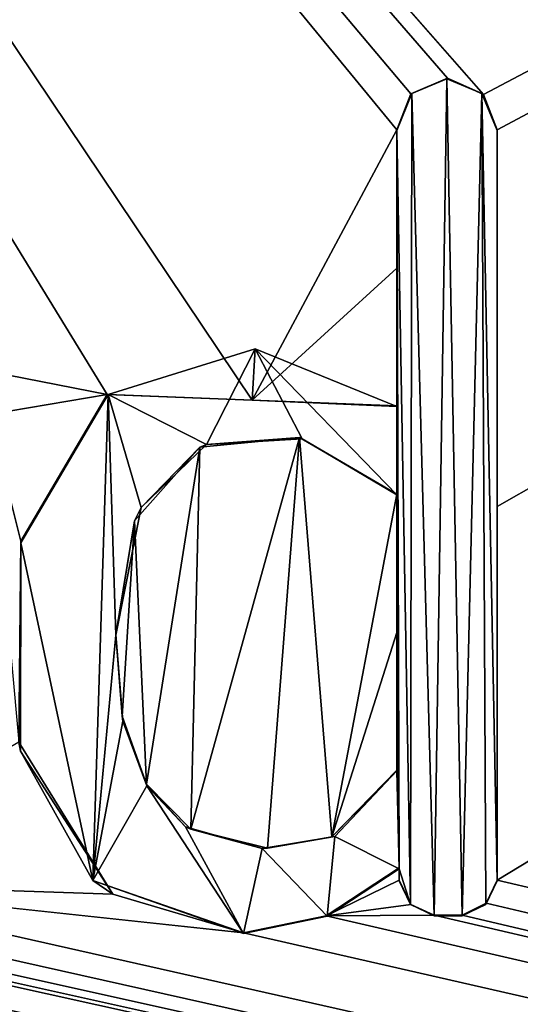
# Model space of a CAD drawing. Units: millimetres. Extents: x -350 to 350, y -350 to 360.
# Drawn here: x 10 to 12, y 320 to 324 of the extents above; entities that cross this region are included whole.
import ezdxf

# ---------------------------------------------------------------- set-up
doc = ezdxf.new("R2010")
doc.units = ezdxf.units.MM
doc.header["$LTSCALE"] = 52.148148
for name, color, linetype in [('154', 7, 'CONTINUOUS'), ('196', 7, 'CONTINUOUS'), ('209', 7, 'CONTINUOUS'), ('353', 7, 'CONTINUOUS'), ('354', 7, 'CONTINUOUS'), ('355', 7, 'CONTINUOUS'), ('356', 7, 'CONTINUOUS'), ('357', 7, 'CONTINUOUS'), ('358', 7, 'CONTINUOUS'), ('359', 7, 'CONTINUOUS'), ('360', 7, 'CONTINUOUS'), ('361', 7, 'CONTINUOUS'), ('362', 7, 'CONTINUOUS'), ('363', 7, 'CONTINUOUS'), ('364', 7, 'CONTINUOUS')]:
    doc.layers.add(name, color=color, linetype=linetype)

msp = doc.modelspace()

# ---------------------------------------------------------------- linework, layer by layer
at = {"layer": '154', "linetype": 'Continuous'}
for points in [[(11.9511, 323.6943, -0.6576), (49.9415, 343.85, -0.1537), (5.2799, 331.3008, -0.4675), (11.9511, 323.6943, -0.6576)], [(12, 323.5671, -0.6608), (49.9415, 343.85, -0.1537), (11.9511, 323.6943, -0.6576), (12, 323.5671, -0.6608)], [(57.7559, 310, -1), (49.9415, 343.85, -0.1537), (12, 320.8723, -0.7282), (57.7559, 310, -1)], [(12, 323.5671, -0.6608), (12, 322.2141, -0.6946), (49.9415, 343.85, -0.1537), (12, 323.5671, -0.6608)], [(12, 320.8723, -0.7282), (49.9415, 343.85, -0.1537), (12, 322.2141, -0.6946), (12, 320.8723, -0.7282)], [(10.1222, 322.7104, -0.6822), (10.6004, 322.6166, -0.6846), (5.2799, 331.3008, -0.4675), (10.1222, 322.7104, -0.6822)], [(11.8218, 323.7529, -0.6562), (11.9511, 323.6943, -0.6576), (5.2799, 331.3008, -0.4675), (11.8218, 323.7529, -0.6562)], [(11.6909, 323.6965, -0.6576), (11.8218, 323.7529, -0.6562), (5.2799, 331.3008, -0.4675), (11.6909, 323.6965, -0.6576)], [(11.6398, 323.5671, -0.6608), (11.6909, 323.6965, -0.6576), (5.2799, 331.3008, -0.4675), (11.6398, 323.5671, -0.6608)], [(11.1201, 322.5964, -0.6851), (11.6398, 323.5671, -0.6608), (5.2799, 331.3008, -0.4675), (11.1201, 322.5964, -0.6851)], [(10.6004, 322.6166, -0.6846), (11.1201, 322.5964, -0.6851), (5.2799, 331.3008, -0.4675), (10.6004, 322.6166, -0.6846)], [(11.6398, 323.0709, -0.6732), (11.6398, 323.5671, -0.6608), (11.1201, 322.5964, -0.6851), (11.6398, 323.0709, -0.6732)], [(11.6398, 322.5761, -0.6856), (11.6398, 323.0709, -0.6732), (11.1201, 322.5964, -0.6851), (11.6398, 322.5761, -0.6856)], [(10.1222, 322.7104, -0.6822), (10.1756, 322.5443, -0.6864), (10.6004, 322.6166, -0.6846), (10.1222, 322.7104, -0.6822)], [(10.6004, 322.6166, -0.6846), (10.1756, 322.5443, -0.6864), (10.2901, 322.0898, -0.6978), (10.6004, 322.6166, -0.6846)], [(10.2901, 322.0898, -0.6978), (10.1756, 322.5443, -0.6864), (10.283, 321.3676, -0.7158), (10.2901, 322.0898, -0.6978)], [(10.9008, 321.0554, -0.7236), (11.1761, 320.9875, -0.7253), (11.2908, 322.4622, -0.6884), (10.9008, 321.0554, -0.7236)], [(10.9324, 322.4271, -0.6893), (10.9008, 321.0554, -0.7236), (11.2908, 322.4622, -0.6884), (10.9324, 322.4271, -0.6893)], [(11.1761, 320.9875, -0.7253), (11.4064, 321.0278, -0.7243), (11.2908, 322.4622, -0.6884), (11.1761, 320.9875, -0.7253)], [(11.4064, 321.0278, -0.7243), (11.6398, 322.2585, -0.6935), (11.2908, 322.4622, -0.6884), (11.4064, 321.0278, -0.7243)], [(10.6986, 322.1623, -0.6959), (10.7417, 321.2174, -0.7196), (10.9324, 322.4271, -0.6893), (10.6986, 322.1623, -0.6959)], [(10.7417, 321.2174, -0.7196), (10.9008, 321.0554, -0.7236), (10.9324, 322.4271, -0.6893), (10.7417, 321.2174, -0.7196)], [(11.6398, 321.7623, -0.7059), (11.6398, 322.2585, -0.6935), (11.4064, 321.0278, -0.7243), (11.6398, 321.7623, -0.7059)], [(10.6315, 321.7546, -0.7061), (10.6538, 321.4615, -0.7135), (10.6986, 322.1623, -0.6959), (10.6315, 321.7546, -0.7061)], [(10.6538, 321.4615, -0.7135), (10.7417, 321.2174, -0.7196), (10.6986, 322.1623, -0.6959), (10.6538, 321.4615, -0.7135)], [(11.6398, 321.2675, -0.7183), (11.6398, 321.7623, -0.7059), (11.4064, 321.0278, -0.7243), (11.6398, 321.2675, -0.7183)], [(10.283, 321.3676, -0.7158), (9.4159, 320.8625, -0.7284), (10.6199, 320.822, -0.7294), (10.283, 321.3676, -0.7158)], [(11.6481, 320.916, -0.7271), (11.3867, 320.7444, -0.7314), (11.6481, 320.8723, -0.7282), (11.6481, 320.916, -0.7271)], [(2.9357, 320.7855, -0.7304), (57.7559, 310, -1), (2.9718, 320.8625, -0.7284), (2.9357, 320.7855, -0.7304)], [(2.9718, 320.8625, -0.7284), (57.7559, 310, -1), (4.04, 320.7466, -0.7313), (2.9718, 320.8625, -0.7284)], [(4.2485, 320.7855, -0.7304), (57.7559, 310, -1), (4.2846, 320.8625, -0.7284), (4.2485, 320.7855, -0.7304)], [(4.2846, 320.8625, -0.7284), (57.7559, 310, -1), (5.5767, 320.6832, -0.7329), (4.2846, 320.8625, -0.7284)], [(6.4488, 320.7893, -0.7303), (57.7559, 310, -1), (6.4874, 320.8723, -0.7282), (6.4488, 320.7893, -0.7303)], [(6.4874, 320.8723, -0.7282), (57.7559, 310, -1), (7.2312, 320.766, -0.7308), (6.4874, 320.8723, -0.7282)], [(8.4989, 320.7891, -0.7303), (57.7559, 310, -1), (8.5377, 320.8722, -0.7282), (8.4989, 320.7891, -0.7303)], [(8.5377, 320.8722, -0.7282), (57.7559, 310, -1), (9.1717, 320.7466, -0.7313), (8.5377, 320.8722, -0.7282)], [(9.3771, 320.7823, -0.7304), (57.7559, 310, -1), (9.4159, 320.8625, -0.7284), (9.3771, 320.7823, -0.7304)], [(9.4159, 320.8625, -0.7284), (57.7559, 310, -1), (11.0892, 320.6832, -0.7329), (9.4159, 320.8625, -0.7284)], [(9.4159, 320.8625, -0.7284), (11.0892, 320.6832, -0.7329), (10.6199, 320.822, -0.7294), (9.4159, 320.8625, -0.7284)], [(11.6481, 320.8723, -0.7282), (11.3867, 320.7444, -0.7314), (11.6909, 320.7851, -0.7304), (11.6481, 320.8723, -0.7282)], [(11.9612, 320.7891, -0.7303), (57.7559, 310, -1), (12, 320.8723, -0.7282), (11.9612, 320.7891, -0.7303)], [(0, 310, -1), (57.7559, 310, -1), (0.2151, 320.8495, -0.7288), (0, 310, -1)], [(0.2151, 320.8495, -0.7288), (57.7559, 310, -1), (0.7868, 320.766, -0.7309), (0.2151, 320.8495, -0.7288)], [(2.0545, 320.7891, -0.7303), (57.7559, 310, -1), (2.0829, 320.8296, -0.7293), (2.0545, 320.7891, -0.7303)], [(2.0829, 320.8296, -0.7293), (57.7559, 310, -1), (2.7272, 320.7466, -0.7313), (2.0829, 320.8296, -0.7293)], [(1.9676, 320.7466, -0.7313), (57.7559, 310, -1), (2.0545, 320.7891, -0.7303), (1.9676, 320.7466, -0.7313)], [(6.3617, 320.7466, -0.7313), (57.7559, 310, -1), (6.4488, 320.7893, -0.7303), (6.3617, 320.7466, -0.7313)], [(8.412, 320.7466, -0.7313), (57.7559, 310, -1), (8.4989, 320.7891, -0.7303), (8.412, 320.7466, -0.7313)], [(11.8743, 320.7466, -0.7313), (57.7559, 310, -1), (11.9612, 320.7891, -0.7303), (11.8743, 320.7466, -0.7313)], [(0.7868, 320.766, -0.7309), (57.7559, 310, -1), (1.2525, 320.7169, -0.7321), (0.7868, 320.766, -0.7309)], [(2.8559, 320.7466, -0.7313), (57.7559, 310, -1), (2.9357, 320.7855, -0.7304), (2.8559, 320.7466, -0.7313)], [(4.1688, 320.7466, -0.7313), (57.7559, 310, -1), (4.2485, 320.7855, -0.7304), (4.1688, 320.7466, -0.7313)], [(7.2312, 320.766, -0.7308), (57.7559, 310, -1), (7.7017, 320.7175, -0.7321), (7.2312, 320.766, -0.7308)], [(9.3004, 320.7466, -0.7313), (57.7559, 310, -1), (9.3771, 320.7823, -0.7304), (9.3004, 320.7466, -0.7313)], [(11.6909, 320.7851, -0.7304), (11.3867, 320.7444, -0.7314), (11.7738, 320.7466, -0.7313), (11.6909, 320.7851, -0.7304)], [(1.2525, 320.7169, -0.7321), (57.7559, 310, -1), (1.8758, 320.7466, -0.7313), (1.2525, 320.7169, -0.7321)], [(1.8758, 320.7466, -0.7313), (57.7559, 310, -1), (1.9676, 320.7466, -0.7313), (1.8758, 320.7466, -0.7313)], [(2.7272, 320.7466, -0.7313), (57.7559, 310, -1), (2.8559, 320.7466, -0.7313), (2.7272, 320.7466, -0.7313)], [(4.04, 320.7466, -0.7313), (57.7559, 310, -1), (4.1688, 320.7466, -0.7313), (4.04, 320.7466, -0.7313)], [(5.5767, 320.6832, -0.7329), (57.7559, 310, -1), (5.8727, 320.7438, -0.7314), (5.5767, 320.6832, -0.7329)], [(5.8727, 320.7438, -0.7314), (57.7559, 310, -1), (6.2614, 320.7466, -0.7313), (5.8727, 320.7438, -0.7314)], [(6.2614, 320.7466, -0.7313), (57.7559, 310, -1), (6.3617, 320.7466, -0.7313), (6.2614, 320.7466, -0.7313)], [(7.7017, 320.7175, -0.7321), (57.7559, 310, -1), (8.3203, 320.7466, -0.7313), (7.7017, 320.7175, -0.7321)], [(8.3203, 320.7466, -0.7313), (57.7559, 310, -1), (8.412, 320.7466, -0.7313), (8.3203, 320.7466, -0.7313)], [(9.1717, 320.7466, -0.7313), (57.7559, 310, -1), (9.3004, 320.7466, -0.7313), (9.1717, 320.7466, -0.7313)], [(11.0892, 320.6832, -0.7329), (57.7559, 310, -1), (11.3867, 320.7444, -0.7314), (11.0892, 320.6832, -0.7329)], [(11.3867, 320.7444, -0.7314), (57.7559, 310, -1), (11.7738, 320.7466, -0.7313), (11.3867, 320.7444, -0.7314)], [(11.7738, 320.7466, -0.7313), (57.7559, 310, -1), (11.8743, 320.7466, -0.7313), (11.7738, 320.7466, -0.7313)]]:
    msp.add_3dface(points, dxfattribs=at)
at = {"layer": '196', "linetype": 'Continuous'}
for points in [[(-344, 350, -25), (344, 350, -25), (-344, -350, -25), (-344, 350, -25)], [(-344, -350, -25), (344, 350, -25), (344, -350, -25), (-344, -350, -25)]]:
    msp.add_3dface(points, dxfattribs=at)
at = {"layer": '209', "color": 5, "linetype": 'Continuous', "true_color": 0x0303ff}
for points in [[(11.8199, 323.7509, -0.5562), (11.6941, 323.6975, -0.5575), (11.7738, 320.7441, -0.6314), (11.8199, 323.7509, -0.5562)], [(11.8743, 320.7441, -0.6314), (11.8199, 323.7509, -0.5562), (11.7738, 320.7441, -0.6314), (11.8743, 320.7441, -0.6314)], [(11.9457, 323.6975, -0.5575), (11.8199, 323.7509, -0.5562), (11.8743, 320.7441, -0.6314), (11.9457, 323.6975, -0.5575)], [(11.6941, 323.6975, -0.5575), (11.6398, 323.5646, -0.5609), (11.6889, 320.7849, -0.6303), (11.6941, 323.6975, -0.5575)], [(11.7738, 320.7441, -0.6314), (11.6941, 323.6975, -0.5575), (11.6889, 320.7849, -0.6303), (11.7738, 320.7441, -0.6314)], [(11.9592, 320.7849, -0.6303), (11.9457, 323.6975, -0.5575), (11.8743, 320.7441, -0.6314), (11.9592, 320.7849, -0.6303)], [(12, 320.8698, -0.6282), (11.9457, 323.6975, -0.5575), (11.9592, 320.7849, -0.6303), (12, 320.8698, -0.6282)], [(12, 323.5646, -0.5609), (11.9457, 323.6975, -0.5575), (12, 320.8698, -0.6282), (12, 323.5646, -0.5609)], [(11.6889, 320.7849, -0.6303), (11.6398, 323.5646, -0.5609), (11.6481, 320.9135, -0.6271), (11.6889, 320.7849, -0.6303)], [(11.6398, 323.5646, -0.5609), (11.6398, 322.5736, -0.5856), (11.6481, 320.9135, -0.6271), (11.6398, 323.5646, -0.5609)], [(11.131, 322.7804, -0.5805), (10.604, 322.6172, -0.5845), (10.9572, 322.4365, -0.5891), (11.131, 322.7804, -0.5805)], [(11.2997, 322.4571, -0.5885), (11.131, 322.7804, -0.5805), (10.9572, 322.4365, -0.5891), (11.2997, 322.4571, -0.5885)], [(11.6398, 322.5736, -0.5856), (11.131, 322.7804, -0.5805), (11.6398, 322.256, -0.5936), (11.6398, 322.5736, -0.5856)], [(11.6398, 322.256, -0.5936), (11.131, 322.7804, -0.5805), (11.2997, 322.4571, -0.5885), (11.6398, 322.256, -0.5936)], [(10.2897, 322.0833, -0.5979), (10.5487, 320.8712, -0.6282), (10.604, 322.6172, -0.5845), (10.2897, 322.0833, -0.5979)], [(10.604, 322.6172, -0.5845), (10.5487, 320.8712, -0.6282), (10.6315, 321.7521, -0.6062), (10.604, 322.6172, -0.5845)], [(10.9572, 322.4365, -0.5891), (10.604, 322.6172, -0.5845), (10.7225, 322.2113, -0.5947), (10.9572, 322.4365, -0.5891)], [(10.7225, 322.2113, -0.5947), (10.604, 322.6172, -0.5845), (10.6315, 321.7521, -0.6062), (10.7225, 322.2113, -0.5947)], [(11.6481, 320.9135, -0.6271), (11.6398, 322.5736, -0.5856), (11.6398, 322.256, -0.5936), (11.6481, 320.9135, -0.6271)], [(11.6481, 320.9135, -0.6271), (11.6398, 322.256, -0.5936), (11.6398, 321.265, -0.6183), (11.6481, 320.9135, -0.6271)], [(10.2889, 321.3356, -0.6166), (10.5487, 320.8712, -0.6282), (10.2897, 322.0833, -0.5979), (10.2889, 321.3356, -0.6166)], [(10.6315, 321.7521, -0.6062), (10.5487, 320.8712, -0.6282), (10.6566, 321.4428, -0.6139), (10.6315, 321.7521, -0.6062)], [(10.6566, 321.4428, -0.6139), (10.5487, 320.8712, -0.6282), (10.7429, 321.2115, -0.6197), (10.6566, 321.4428, -0.6139)], [(11.4172, 321.0296, -0.6242), (11.6481, 320.9135, -0.6271), (11.6398, 321.265, -0.6183), (11.4172, 321.0296, -0.6242)], [(10.5487, 320.8712, -0.6282), (11.0892, 320.6807, -0.633), (10.7429, 321.2115, -0.6197), (10.5487, 320.8712, -0.6282)], [(10.7429, 321.2115, -0.6197), (11.0892, 320.6807, -0.633), (10.8815, 321.0644, -0.6234), (10.7429, 321.2115, -0.6197)], [(10.8815, 321.0644, -0.6234), (11.0892, 320.6807, -0.633), (11.1568, 320.9858, -0.6253), (10.8815, 321.0644, -0.6234)], [(11.1568, 320.9858, -0.6253), (11.3895, 320.743, -0.6314), (11.4172, 321.0296, -0.6242), (11.1568, 320.9858, -0.6253)], [(11.3895, 320.743, -0.6314), (11.6481, 320.9135, -0.6271), (11.4172, 321.0296, -0.6242), (11.3895, 320.743, -0.6314)], [(11.0892, 320.6807, -0.633), (11.3895, 320.743, -0.6314), (11.1568, 320.9858, -0.6253), (11.0892, 320.6807, -0.633)], [(11.6481, 320.8698, -0.6282), (11.6889, 320.7849, -0.6303), (11.6481, 320.9135, -0.6271), (11.6481, 320.8698, -0.6282)]]:
    msp.add_3dface(points, dxfattribs=at)
at = {"layer": '353', "color": 5, "linetype": 'Continuous', "true_color": 0x0303ff}
for points in [[(11.3867, 320.7444, -0.7314), (11.6481, 320.916, -0.7271), (11.3895, 320.743, -0.6314), (11.3867, 320.7444, -0.7314)], [(11.6481, 320.916, -0.7271), (11.6481, 320.9135, -0.6271), (11.3895, 320.743, -0.6314), (11.6481, 320.916, -0.7271)], [(11.0892, 320.6832, -0.7329), (11.3867, 320.7444, -0.7314), (11.0892, 320.6807, -0.633), (11.0892, 320.6832, -0.7329)], [(11.0892, 320.6807, -0.633), (11.3867, 320.7444, -0.7314), (11.3895, 320.743, -0.6314), (11.0892, 320.6807, -0.633)]]:
    msp.add_3dface(points, dxfattribs=at)
at = {"layer": '354', "color": 5, "linetype": 'Continuous', "true_color": 0x0303ff}
for points in [[(11.6481, 320.916, -0.7271), (11.6481, 320.8698, -0.6282), (11.6481, 320.9135, -0.6271), (11.6481, 320.916, -0.7271)], [(11.6481, 320.916, -0.7271), (11.6481, 320.8723, -0.7282), (11.6481, 320.8698, -0.6282), (11.6481, 320.916, -0.7271)]]:
    msp.add_3dface(points, dxfattribs=at)
at = {"layer": '355', "color": 5, "linetype": 'Continuous', "true_color": 0x0303ff}
for points in [[(11.6481, 320.8723, -0.7282), (11.6909, 320.7851, -0.7304), (11.6481, 320.8698, -0.6282), (11.6481, 320.8723, -0.7282)], [(11.6909, 320.7851, -0.7304), (11.6889, 320.7849, -0.6303), (11.6481, 320.8698, -0.6282), (11.6909, 320.7851, -0.7304)], [(11.6909, 320.7851, -0.7304), (11.7738, 320.7466, -0.7313), (11.6889, 320.7849, -0.6303), (11.6909, 320.7851, -0.7304)], [(11.7738, 320.7466, -0.7313), (11.7738, 320.7441, -0.6314), (11.6889, 320.7849, -0.6303), (11.7738, 320.7466, -0.7313)]]:
    msp.add_3dface(points, dxfattribs=at)
at = {"layer": '356', "color": 5, "linetype": 'Continuous', "true_color": 0x0303ff}
for points in [[(11.7738, 320.7466, -0.7313), (11.8743, 320.7466, -0.7313), (11.7738, 320.7441, -0.6314), (11.7738, 320.7466, -0.7313)], [(11.8743, 320.7466, -0.7313), (11.8743, 320.7441, -0.6314), (11.7738, 320.7441, -0.6314), (11.8743, 320.7466, -0.7313)]]:
    msp.add_3dface(points, dxfattribs=at)
at = {"layer": '357', "color": 5, "linetype": 'Continuous', "true_color": 0x0303ff}
for points in [[(11.9612, 320.7891, -0.7303), (12, 320.8723, -0.7282), (11.9592, 320.7849, -0.6303), (11.9612, 320.7891, -0.7303)], [(12, 320.8723, -0.7282), (12, 320.8698, -0.6282), (11.9592, 320.7849, -0.6303), (12, 320.8723, -0.7282)], [(11.8743, 320.7466, -0.7313), (11.9612, 320.7891, -0.7303), (11.9592, 320.7849, -0.6303), (11.8743, 320.7466, -0.7313)], [(11.8743, 320.7466, -0.7313), (11.9592, 320.7849, -0.6303), (11.8743, 320.7441, -0.6314), (11.8743, 320.7466, -0.7313)]]:
    msp.add_3dface(points, dxfattribs=at)
at = {"layer": '358', "color": 5, "linetype": 'Continuous', "true_color": 0x0303ff}
for points in [[(12, 322.2141, -0.6946), (12, 323.5671, -0.6608), (12, 320.8698, -0.6282), (12, 322.2141, -0.6946)], [(12, 323.5671, -0.6608), (12, 323.5646, -0.5609), (12, 320.8698, -0.6282), (12, 323.5671, -0.6608)], [(12, 320.8723, -0.7282), (12, 322.2141, -0.6946), (12, 320.8698, -0.6282), (12, 320.8723, -0.7282)]]:
    msp.add_3dface(points, dxfattribs=at)
at = {"layer": '359', "color": 5, "linetype": 'Continuous', "true_color": 0x0303ff}
for points in [[(11.8218, 323.7529, -0.6562), (11.6909, 323.6965, -0.6576), (11.8199, 323.7509, -0.5562), (11.8218, 323.7529, -0.6562)], [(11.6909, 323.6965, -0.6576), (11.6941, 323.6975, -0.5575), (11.8199, 323.7509, -0.5562), (11.6909, 323.6965, -0.6576)], [(11.8218, 323.7529, -0.6562), (11.8199, 323.7509, -0.5562), (11.9457, 323.6975, -0.5575), (11.8218, 323.7529, -0.6562)], [(11.9511, 323.6943, -0.6576), (11.8218, 323.7529, -0.6562), (11.9457, 323.6975, -0.5575), (11.9511, 323.6943, -0.6576)], [(11.6909, 323.6965, -0.6576), (11.6398, 323.5671, -0.6608), (11.6941, 323.6975, -0.5575), (11.6909, 323.6965, -0.6576)], [(11.6398, 323.5671, -0.6608), (11.6398, 323.5646, -0.5609), (11.6941, 323.6975, -0.5575), (11.6398, 323.5671, -0.6608)], [(11.9511, 323.6943, -0.6576), (11.9457, 323.6975, -0.5575), (12, 323.5646, -0.5609), (11.9511, 323.6943, -0.6576)], [(12, 323.5671, -0.6608), (11.9511, 323.6943, -0.6576), (12, 323.5646, -0.5609), (12, 323.5671, -0.6608)]]:
    msp.add_3dface(points, dxfattribs=at)
at = {"layer": '360', "color": 5, "linetype": 'Continuous', "true_color": 0x0303ff}
for points in [[(11.6398, 323.5671, -0.6608), (11.6398, 323.0709, -0.6732), (11.6398, 323.5646, -0.5609), (11.6398, 323.5671, -0.6608)], [(11.6398, 323.0709, -0.6732), (11.6398, 322.5761, -0.6856), (11.6398, 323.5646, -0.5609), (11.6398, 323.0709, -0.6732)], [(11.6398, 322.5761, -0.6856), (11.6398, 322.5736, -0.5856), (11.6398, 323.5646, -0.5609), (11.6398, 322.5761, -0.6856)]]:
    msp.add_3dface(points, dxfattribs=at)
at = {"layer": '361', "color": 5, "linetype": 'Continuous', "true_color": 0x0303ff}
for points in [[(11.1201, 322.5964, -0.6851), (10.604, 322.6172, -0.5845), (11.131, 322.7804, -0.5805), (11.1201, 322.5964, -0.6851)], [(11.1201, 322.5964, -0.6851), (11.131, 322.7804, -0.5805), (11.6398, 322.5736, -0.5856), (11.1201, 322.5964, -0.6851)], [(10.2901, 322.0898, -0.6978), (10.2897, 322.0833, -0.5979), (10.604, 322.6172, -0.5845), (10.2901, 322.0898, -0.6978)], [(10.6004, 322.6166, -0.6846), (10.2901, 322.0898, -0.6978), (10.604, 322.6172, -0.5845), (10.6004, 322.6166, -0.6846)], [(11.1201, 322.5964, -0.6851), (10.6004, 322.6166, -0.6846), (10.604, 322.6172, -0.5845), (11.1201, 322.5964, -0.6851)], [(11.6398, 322.5761, -0.6856), (11.1201, 322.5964, -0.6851), (11.6398, 322.5736, -0.5856), (11.6398, 322.5761, -0.6856)], [(10.2901, 322.0898, -0.6978), (10.283, 321.3676, -0.7158), (10.2897, 322.0833, -0.5979), (10.2901, 322.0898, -0.6978)], [(10.283, 321.3676, -0.7158), (10.2889, 321.3356, -0.6166), (10.2897, 322.0833, -0.5979), (10.283, 321.3676, -0.7158)], [(10.283, 321.3676, -0.7158), (10.6199, 320.822, -0.7294), (10.2889, 321.3356, -0.6166), (10.283, 321.3676, -0.7158)], [(10.6199, 320.822, -0.7294), (10.5487, 320.8712, -0.6282), (10.2889, 321.3356, -0.6166), (10.6199, 320.822, -0.7294)], [(10.6199, 320.822, -0.7294), (11.0892, 320.6832, -0.7329), (10.5487, 320.8712, -0.6282), (10.6199, 320.822, -0.7294)], [(11.0892, 320.6832, -0.7329), (11.0892, 320.6807, -0.633), (10.5487, 320.8712, -0.6282), (11.0892, 320.6832, -0.7329)]]:
    msp.add_3dface(points, dxfattribs=at)
at = {"layer": '362', "color": 5, "linetype": 'Continuous', "true_color": 0x0303ff}
for points in [[(11.6398, 322.2585, -0.6935), (11.6398, 321.7623, -0.7059), (11.6398, 322.256, -0.5936), (11.6398, 322.2585, -0.6935)], [(11.6398, 321.7623, -0.7059), (11.6398, 321.2675, -0.7183), (11.6398, 322.256, -0.5936), (11.6398, 321.7623, -0.7059)], [(11.6398, 322.256, -0.5936), (11.6398, 321.2675, -0.7183), (11.6398, 321.265, -0.6183), (11.6398, 322.256, -0.5936)]]:
    msp.add_3dface(points, dxfattribs=at)
at = {"layer": '363', "color": 5, "linetype": 'Continuous', "true_color": 0x0303ff}
for points in [[(10.6538, 321.4615, -0.7135), (10.6315, 321.7546, -0.7061), (10.6566, 321.4428, -0.6139), (10.6538, 321.4615, -0.7135)], [(10.6315, 321.7546, -0.7061), (10.6315, 321.7521, -0.6062), (10.6566, 321.4428, -0.6139), (10.6315, 321.7546, -0.7061)], [(10.7417, 321.2174, -0.7196), (10.6538, 321.4615, -0.7135), (10.6566, 321.4428, -0.6139), (10.7417, 321.2174, -0.7196)], [(10.7417, 321.2174, -0.7196), (10.6566, 321.4428, -0.6139), (10.7429, 321.2115, -0.6197), (10.7417, 321.2174, -0.7196)], [(11.6398, 321.2675, -0.7183), (11.4064, 321.0278, -0.7243), (11.6398, 321.265, -0.6183), (11.6398, 321.2675, -0.7183)], [(11.4064, 321.0278, -0.7243), (11.4172, 321.0296, -0.6242), (11.6398, 321.265, -0.6183), (11.4064, 321.0278, -0.7243)], [(10.9008, 321.0554, -0.7236), (10.7417, 321.2174, -0.7196), (10.8815, 321.0644, -0.6234), (10.9008, 321.0554, -0.7236)], [(10.7417, 321.2174, -0.7196), (10.7429, 321.2115, -0.6197), (10.8815, 321.0644, -0.6234), (10.7417, 321.2174, -0.7196)], [(10.9008, 321.0554, -0.7236), (10.8815, 321.0644, -0.6234), (11.1568, 320.9858, -0.6253), (10.9008, 321.0554, -0.7236)], [(11.1761, 320.9875, -0.7253), (10.9008, 321.0554, -0.7236), (11.1568, 320.9858, -0.6253), (11.1761, 320.9875, -0.7253)], [(11.1761, 320.9875, -0.7253), (11.1568, 320.9858, -0.6253), (11.4172, 321.0296, -0.6242), (11.1761, 320.9875, -0.7253)], [(11.4064, 321.0278, -0.7243), (11.1761, 320.9875, -0.7253), (11.4172, 321.0296, -0.6242), (11.4064, 321.0278, -0.7243)]]:
    msp.add_3dface(points, dxfattribs=at)
at = {"layer": '364', "color": 5, "linetype": 'Continuous', "true_color": 0x0303ff}
for points in [[(10.9324, 322.4271, -0.6893), (11.2908, 322.4622, -0.6884), (10.9572, 322.4365, -0.5891), (10.9324, 322.4271, -0.6893)], [(11.2908, 322.4622, -0.6884), (11.2997, 322.4571, -0.5885), (10.9572, 322.4365, -0.5891), (11.2908, 322.4622, -0.6884)], [(11.2908, 322.4622, -0.6884), (11.6398, 322.2585, -0.6935), (11.2997, 322.4571, -0.5885), (11.2908, 322.4622, -0.6884)], [(11.6398, 322.2585, -0.6935), (11.6398, 322.256, -0.5936), (11.2997, 322.4571, -0.5885), (11.6398, 322.2585, -0.6935)], [(10.6986, 322.1623, -0.6959), (10.9324, 322.4271, -0.6893), (10.7225, 322.2113, -0.5947), (10.6986, 322.1623, -0.6959)], [(10.9324, 322.4271, -0.6893), (10.9572, 322.4365, -0.5891), (10.7225, 322.2113, -0.5947), (10.9324, 322.4271, -0.6893)], [(10.6986, 322.1623, -0.6959), (10.7225, 322.2113, -0.5947), (10.6315, 321.7521, -0.6062), (10.6986, 322.1623, -0.6959)], [(10.6315, 321.7546, -0.7061), (10.6986, 322.1623, -0.6959), (10.6315, 321.7521, -0.6062), (10.6315, 321.7546, -0.7061)]]:
    msp.add_3dface(points, dxfattribs=at)

doc.saveas('drawing.dxf')
